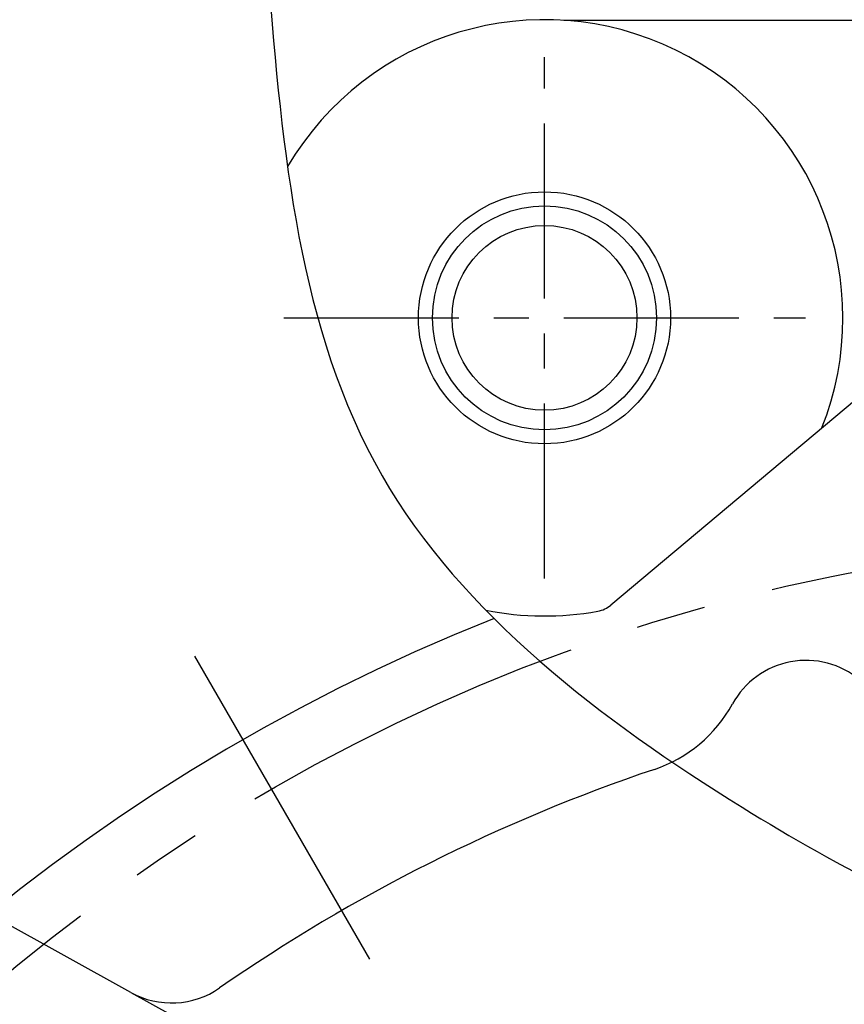
# Model space of a CAD drawing. Extents: x 0 to 3173, y -16 to 2264.
# Drawn here: x 531 to 561, y 1093 to 1128 of the extents above; entities that cross this region are included whole.
import ezdxf

# ---------------------------------------------------------------- set-up
doc = ezdxf.new("R2010")
doc.units = 0
doc.header["$LTSCALE"] = 10
doc.header["$MEASUREMENT"] = 0
doc.linetypes.add('CENTER', pattern=[2, 1.25, -0.25, 0.25, -0.25])
doc.layers.get('0').update_dxf_attribs({"linetype": 'CONTINUOUS'})
doc.layers.get('DEFPOINTS').update_dxf_attribs({"linetype": 'CONTINUOUS'})
for name, color, linetype in [('1', 1, 'CENTER'), ('25', 7, 'CONTINUOUS'), ('DIM', 6, 'CONTINUOUS'), ('THIN', 1, 'CONTINUOUS')]:
    doc.layers.add(name, color=color, linetype=linetype)
doc.styles.add('GHS', font='romans', dxfattribs={"bigfont": 'ghs'})
doc.dimstyles.new('AA', dxfattribs={"dimtxt": 6, "dimasz": 6, "dimexe": 4, "dimexo": 0.7, "dimgap": 3, "dimtad": 1, "dimtoh": 1, "dimdec": 3, "dimdsep": 46, "dimtxsty": 'Standard', "dimcen": 0.09, "dimclrd": 2, "dimclre": 2, "dimclrt": 6, "dimadec": 0, "dimazin": 0, "dimtfac": 1, "dimtdec": 3, "dimtmove": 0, "dimatfit": 3, "dimfxl": 0, "dimtolj": 1, "dimarcsym": 0})

# ---------------------------------------------------------------- blocks, each defined once
blk = doc.blocks.new('*D60')
at = {"layer": 'DEFPOINTS', "color": 0}
for p in [(416.927, 1098.682), (731.042, 986.994)]:
    blk.add_point(p, dxfattribs=at)
at = {"layer": 'DIM', "color": 2, "lineweight": -2}
for p, q in [((141.764, 1143.795), (290.05, 1143.795)), ((290.05, 1143.795), (400.438, 1104.545)), ((731.042, 986.994), (416.927, 1098.682)), ((747.53, 981.131), (764.019, 975.268))]:
    blk.add_line(p, q, dxfattribs=at)
at = {"layer": 'DIM', "color": 2}
for points in [[(401.416, 1107.293), (399.461, 1101.796), (416.927, 1098.682)], [(748.508, 983.879), (746.553, 978.383), (731.042, 986.994)]]:
    blk.add_solid(points, dxfattribs=at)
at = {"layer": 'DIM', "color": 6, "insert": (212.907, 1158.795), "char_height": 18, "attachment_point": 5, "style": 'GHS'}
blk.add_mtext('\\A1;PCD333.38', dxfattribs=at)
blk = doc.blocks.new('#3하우징(100HL) 좌측')
for radius in [225.5, 204.75]:
    blk.add_circle((0, 0), radius)
blk.add_arc((0, 0), 189.31, 35.24018, 30.3468)
at = {"layer": '1'}
blk.add_circle((0, 0), 214.31, dxfattribs=at)
blk = doc.blocks.new('*D119')
at = {"layer": 'DEFPOINTS', "color": 0}
for p in [(736.127, 1182.976), (411.842, 902.7)]:
    blk.add_point(p, dxfattribs=at)
at = {"layer": 'DIM', "color": 2, "lineweight": -2}
for p, q in [((805.326, 1242.784), (749.367, 1194.419)), ((953.611, 1242.784), (805.326, 1242.784)), ((411.842, 902.7), (736.127, 1182.976)), ((398.602, 891.256), (385.362, 879.813))]:
    blk.add_line(p, q, dxfattribs=at)
at = {"layer": 'DIM', "color": 2}
for points in [[(747.459, 1196.626), (751.274, 1192.212), (736.127, 1182.976)], [(396.695, 893.463), (400.509, 889.05), (411.842, 902.7)]]:
    blk.add_solid(points, dxfattribs=at)
at = {"layer": 'DIM', "color": 6, "insert": (882.468, 1257.784), "char_height": 18, "attachment_point": 5, "style": 'GHS'}
blk.add_mtext('\\A1;PCD428.62', dxfattribs=at)

msp = doc.modelspace()

# ---------------------------------------------------------------- linework, layer by layer
for p, q in [((573.9844, 1128.3377), (550.9289, 1128.3377)), ((567.5565, 1119.9981), (552.6017, 1107.4495)), ((535.4705, 1093.6106), (530.2785, 1096.4811))]:
    msp.add_line(p, q)
for centre, radius in [((573.9844, 1042.8377), 150), ((550.2333, 1117.7108), 4.5), ((550.2333, 1117.7108), 3.3)]:
    msp.add_circle(centre, radius)
at = {"color": 4}
msp.add_circle((550.2333, 1117.7108), 4, dxfattribs=at)
for centre, radius, start, end in [((573.9844, 1042.8377), 149, 105.127649, 51.245167), ((550.2348, 1117.7103), 10.65, 338.24848, 149.49622), ((573.8944, 1042.8377), 69, 111.653707, 66.175405), ((550.2348, 1117.7103), 10.65, 258.63229, 280.29192), ((559.5711, 1102.4752), 3, 50, 151.29099), ((552.5545, 1106.3181), 5, 288.6538, 331.29099), ((573.9844, 1042.8377), 62, 108.653801, 124.763506), ((536.922, 1096.236), 3, 241.06263, 304.76351)]:
    msp.add_arc(centre, radius, start, end)
at = {"color": 30}
msp.add_arc((551.9589, 1108.2156), 1, 280.29192, 310, dxfattribs=at)
at = {"color": 4}
msp.add_open_spline([(535.4006, 1187.7904), (533.4964, 1182.6305), (530.5173, 1174.5575), (533.479, 1160.6261), (539.0786, 1147.2267), (540.3161, 1129.8413), (542.0029, 1111.1166), (554.0857, 1101.9726), (564.6498, 1095.9378), (575.4062, 1092.2059), (588.206, 1098.3363), (599.0828, 1106.8528), (612.5875, 1115.2997), (628.0837, 1128.469), (649.0018, 1122.2476), (658.5433, 1134.5253), (662.4434, 1142.5898), (666.8231, 1150.4722), (667.1562, 1156.5803), (667.2841, 1159.6811), (667.3073, 1160.2721)], degree=3, knots=[0, 0, 0, 0, 16.0442554, 25.1020298, 41.854507, 59.310494, 77.656031, 95.1410025, 101.3471362, 114.7445729, 126.7744344, 141.7380733, 156.5313955, 174.8270434, 200.0390763, 208.4887048, 218.6480407, 227.4484204, 234.9472096, 236.716605, 236.716605, 236.716605, 236.716605], dxfattribs=at)
at = {"layer": '1', "ltscale": 0.5}
for p, q in [((550.2333, 1108.3996), (550.2333, 1127.022)), ((540.9221, 1117.7108), (559.5444, 1117.7108)), ((535.4705, 1093.6106), (548.9844, 1086.139))]:
    msp.add_line(p, q, dxfattribs=at)
at = {"layer": '1'}
for radius in [166.69, 67]:
    msp.add_circle((573.9844, 1042.8377), radius, dxfattribs=at)
at = {"layer": '25'}
msp.add_circle((573.9844, 1042.8377), 176.185, dxfattribs=at)
at = {"layer": 'THIN', "linetype": 'CENTER'}
msp.add_line((537.7344, 1105.6245), (554.4844, 1076.6127), dxfattribs=at)

# ---------------------------------------------------------------- block references
msp.add_blockref('#3하우징(100HL) 좌측', (573.9844, 1042.8377))

# ---------------------------------------------------------------- dimensions: what is measured, and where the dimension line sits
at = {"layer": 'DIM'}
for p1, p2, picture, middle in [((411.8423, 902.6995), (736.1266, 1182.9758), '*D119', (882.4684, 1242.784)), ((731.0417, 986.9936), (416.9271, 1098.6818), '*D60', (212.9069, 1143.7949))]:
    dim = msp.add_diameter_dim_2p(p1=p1, p2=p2, dimstyle='AA', override={"dimtxt": 18, "dimasz": 17.5, "dimgap": 6, "dimdec": 2, "dimpost": 'PCD<>', "dimtxsty": 'GHS', "dimtp": 0.15, "dimtm": 0.15, "dimtfac": 0.8}, dxfattribs=at)
    dim.commit()
    dim.dimension.update_dxf_attribs({"geometry": picture, "text_midpoint": middle, "dimtype": 163})

doc.saveas('drawing.dxf')
